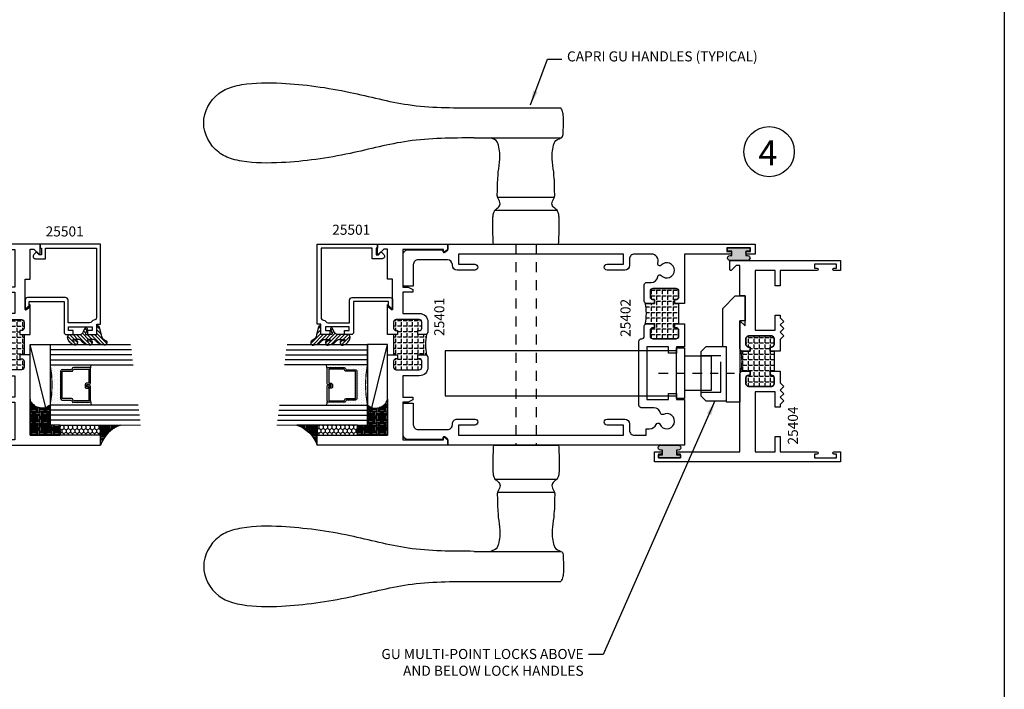
# Model space of a CAD drawing. Units: inches. Extents: x 266 to 1102, y -145 to 559.
# Drawn here: x 995 to 1007, y -13 to -5 of the extents above; entities that cross this region are included whole.
import ezdxf
from ezdxf.enums import TextEntityAlignment as Align

# ---------------------------------------------------------------- set-up
doc = ezdxf.new("R2010")
doc.units = ezdxf.units.IN
doc.header["$LTSCALE"] = 0.5
doc.header["$MEASUREMENT"] = 0
doc.linetypes.add('CENTER', pattern=[0.6399999854, 0.479999989, -0.0399999991, 0.0799999982, -0.0399999991])
doc.linetypes.add('HIDDEN', pattern=[0.375, 0.25, -0.125])
for name, color, linetype in [('BEADS', 5, 'Continuous'), ('CENTERLINE', 2, 'CENTER'), ('GLASS', 8, 'Continuous'), ('HARDWARE', 5, 'Continuous'), ('HIDDEN', 5, 'HIDDEN'), ('OBJECTS', 6, 'Continuous'), ('SEALANT', 1, 'Continuous'), ('TAPE', 2, 'Continuous'), ('TEXT', 4, 'Continuous'), ('THERMAL', 243, 'Continuous'), ('VINYL', 211, 'Continuous')]:
    doc.layers.add(name, color=color, linetype=linetype)
doc.styles.add('Arial', font='ARIAL.TTF')
doc.dimstyles.get("Standard").update_dxf_attribs({"dimtxt": 0.18, "dimasz": 0.18, "dimexe": 0.18, "dimexo": 0.0625, "dimgap": 0.09, "dimtad": 0, "dimtih": 1, "dimtoh": 1, "dimdec": 4, "dimzin": 0, "dimdsep": 46, "dimtxsty": 'Standard', "dimcen": 0.09, "dimadec": 0, "dimazin": 0, "dimtfac": 1, "dimtdec": 4, "dimtofl": 0, "dimtmove": 0, "dimatfit": 3, "dimfxl": 0, "dimtolj": 1, "dimtzin": 0, "dimarcsym": 0})

# ---------------------------------------------------------------- blocks, each defined once
blk = doc.blocks.new('E25403')
blk.add_lwpolyline([(-0.2320000000000011, 1.321), (-0.2320000000000002, 0.6340000000000021), (-0.2759999999999998, 0.6340000000000021), (-0.2760000000000007, 0.1585307218973462), (-0.1237067474479989, 0), (0, 0), (0, 0.3119999999999994), (-0.06300000000000017, 0.3119999999999994), (-0.06300000000000017, 1.321)], close=True)
blk = doc.blocks.new('T25404')
at = {"layer": 'THERMAL'}
h = blk.add_hatch(dxfattribs=at)
h.set_pattern_fill('ANGLE', color=256, scale=0.25, angle=90, style=0)
h.set_pattern_definition([(90, (-302.5785703002668, -15.78786223726441), (-0.06875, 4.209584341264422e-18), [0.05, -0.01875]), (180, (-302.5785703002668, -15.78786223726441), (-8.419168682528844e-18, -0.06875), [0.05, -0.01875])])
h.paths.add_polyline_path([(1.375, -0.8749811357645858), (1.375, -0.8249811357645757), (1.125, -0.8249811357645757), (1.125, -0.8749811357645854), (1.075000000000045, -0.8749811357645856), (1.075000000000045, -0.8559811357645799, 0.4142135623736992), (1.04400000000004, -0.824981135764574), (0.9680000000000177, -0.824981135764574, 0.414213562373632), (0.9370000000000118, -0.8559811357645799), (0.9370000000000118, -1.144000000000176, 0.4142135623736319), (0.9680000000000177, -1.175000000000182), (1.043999999999983, -1.175000000000182, 0.4142135623728266), (1.075000000000045, -1.144000000000176), (1.075000000000045, -1.125000000000199), (1.125, -1.125000000000199), (1.125, -1.219000000000193, -0.1625091843842166), (1.118783207095248, -1.237622369507679, -0.1032616766551594), (1.381216792904922, -1.237622369507905, -0.1625091843862396), (1.375, -1.219000000000193), (1.375, -1.125000000000199), (1.425000000000011, -1.125000000000199), (1.425000000000011, -1.144000000000176, 0.4142135623730951), (1.456000000000017, -1.175000000000182), (1.532000000000039, -1.175000000000182, 0.4142135623733634), (1.562999999999988, -1.144000000000176), (1.563000000000045, -0.8559811357645799, 0.4142135623730951), (1.532000000000039, -0.824981135764574), (1.456000000000017, -0.824981135764574, 0.4142135623730951), (1.425000000000011, -0.8559811357645799), (1.425000000000011, -0.8749811357645854)])
for p, q in [((1.125, -0.8559811357645799), (1.125, -0.8559811357645799)), ((1.375, -0.8559811357645799), (1.375, -0.8559811357645799))]:
    blk.add_line(p, q)
for points in [[(0.06200000000001182, -1.297857864376482), (0.1220710678118735, -1.357928932188344, -0.668178637916017), (0.1150000000000091, -1.375000000000227), (0, -1.375000000000227), (0, 0), (0.125, 0), (0.125, -0.08326285443942538, -0.9999999999999999), (0.09400000000005093, -0.08326285443942538), (0.09400000000005093, -0.0512628544394147), (0.04700000000002547, -0.0512628544394147), (0.04700000000002547, -0.3262628544394204), (0.09400000000005093, -0.3262628544394204), (0.09400000000005093, -0.2942628544394097, -0.9999999999999999), (0.125, -0.2942628544394097), (0.1250000000000568, -0.7500000000002842), (0.3125, -0.7500000000002842), (0.3125, -0.8125000000002274), (0.125, -0.8125000000002274), (0.125, -1.062500000000171), (0.8669736948455125, -1.062500000000171), (0.8669736948455125, -0.8125000000002274), (0.6794736948455125, -0.8125000000002274), (0.6794736948455125, -0.7500000000002842), (0.7107236948455125, -0.7500000000002842), (0.7557236948455284, -0.7050000000002967), (0.8007236948454874, -0.7500000000002842), (0.8457236948455602, -0.7050000000002967), (0.8907236948455193, -0.7500000000002842), (0.9357236948455352, -0.7050000000002967), (0.9807236948455511, -0.7500000000002842), (1.125, -0.7500000000002824), (1.125, -0.8749811357645854), (1.075000000000045, -0.8749811357645854), (1.075000000000045, -0.8559811357645799, 0.4142135623731621), (1.04400000000004, -0.824981135764574), (0.9680000000000177, -0.824981135764574, 0.414213562373095), (0.9370000000000118, -0.8559811357645799), (0.9370000000000118, -1.144000000000176, 0.414213562373095), (0.9680000000000177, -1.175000000000182), (1.043999999999983, -1.175000000000182, 0.4142135623733635), (1.075000000000045, -1.144000000000176), (1.075000000000045, -1.125000000000199), (1.125, -1.125000000000199), (1.125, -1.219000000000193, -0.4142135623732964), (1.094000000000051, -1.250000000000171), (0.75, -1.250000000000199), (0.8129999999999882, -1.187000000000182), (0.4379999999999882, -1.187000000000211), (0.4379999999999882, -1.250000000000199), (0.06200000000001182, -1.250000000000171)], [(1.375, -1.125000000000199), (1.425000000000011, -1.125000000000199), (1.425000000000011, -1.144000000000176, 0.4142135623736319), (1.456000000000017, -1.175000000000182), (1.532000000000039, -1.175000000000182, 0.4142135623728266), (1.562999999999988, -1.144000000000176), (1.563000000000045, -0.8559811357645799, 0.4142135623736321), (1.532000000000039, -0.824981135764574), (1.456000000000017, -0.824981135764574, 0.4142135623736321), (1.425000000000011, -0.8559811357645799), (1.425000000000011, -0.8749811357645854), (1.375, -0.8749811357645854), (1.375, -0.7500000000002842), (1.519276305154563, -0.7500000000002842), (1.564276305154522, -0.7050000000002967), (1.609276305154538, -0.7500000000002842), (1.654276305154553, -0.7050000000002967), (1.699276305154513, -0.7500000000002842), (1.744276305154528, -0.7050000000002967), (1.789276305154544, -0.7500000000002842), (1.820526305154544, -0.7500000000002842), (1.820526305154544, -0.812500000000199), (1.633026305154544, -0.812500000000199), (1.633026305154544, -1.062500000000256), (2.375, -1.062500000000256), (2.375, -1.029747920885086), (2.375, -0.8125000000002274), (2.1875, -0.812500000000199), (2.1875, -0.7500000000002842), (2.375, -0.7500000000003126), (2.375, -0.2942628544394097, -0.9999999999999999), (2.406000000000063, -0.2942628544394097), (2.406000000000063, -0.3262628544394204), (2.453000000000031, -0.3262628544394204), (2.453000000000031, -0.0512628544394147), (2.406000000000063, -0.0512628544394147), (2.406000000000063, -0.08326285443942538, -0.9999999999999999), (2.375, -0.08326285443942538), (2.375, 0), (2.5, 0), (2.5, -2.312500000000256), (2.375, -2.312500000000256), (2.375, -2.229237145560802, -0.9999999999999999), (2.406000000000063, -2.229237145560802), (2.406000000000063, -2.261237145560813), (2.453000000000031, -2.261237145560813), (2.453000000000031, -1.986237145560807), (2.406000000000063, -1.986237145560807), (2.406000000000063, -2.018237145560818, -0.9999999999999999), (2.375, -2.018237145560818), (2.375, -1.250000000000199), (1.406000000000006, -1.250000000000199, -0.4142135623725581), (1.375000000000057, -1.219000000000193)]]:
    blk.add_lwpolyline(points, format="xyb", close=True)
blk.add_lwpolyline([(1.425000000000011, -1.125000000000199), (1.375, -1.125000000000199), (1.375, -1.219000000000193, 0.1625091843862414), (1.381216792904922, -1.237622369507905, 0.1032616766551594), (1.118783207095248, -1.23762236950768, 0.1625091843842184), (1.125, -1.219000000000193), (1.125, -1.125000000000199), (1.075000000000045, -1.125000000000199), (1.075000000000045, -1.144000000000176, -0.4142135623728266), (1.043999999999983, -1.175000000000182), (0.9680000000000177, -1.175000000000182, -0.4142135623736319), (0.9370000000000118, -1.144000000000176), (0.9370000000000118, -0.8559811357645799, -0.4142135623736321), (0.9680000000000177, -0.824981135764574), (1.04400000000004, -0.824981135764574, -0.4142135623736991), (1.075000000000045, -0.8559811357645799), (1.075000000000045, -0.8749811357645854), (1.125, -0.8749811357645854), (1.125, -0.8249811357645758), (1.375, -0.8249811357645758), (1.375, -0.8749811357645854), (1.425000000000011, -0.8749811357645854), (1.425000000000011, -0.8559811357645799, -0.414213562373095), (1.456000000000017, -0.824981135764574), (1.532000000000039, -0.824981135764574, -0.414213562373095), (1.563000000000045, -0.8559811357645799), (1.562999999999988, -1.144000000000176, -0.4142135623733635), (1.532000000000039, -1.175000000000182), (1.456000000000017, -1.175000000000182, -0.414213562373095), (1.425000000000011, -1.144000000000176)], format="xyb", close=True, dxfattribs=at)
blk = doc.blocks.new('GU-ROLLER')
at = {"layer": 'CENTERLINE', "ltscale": 0.5}
blk.add_line((0.1461698417380362, 1.740524169235869e-08), (1.088733496324402, 1.740524169235869e-08), dxfattribs=at)
at = {"layer": 'HARDWARE', "ltscale": 0.125}
for points in [[(0.3680000000000305, -0.2799999999999869), (-2.506182355771749, -0.2799999999999727), (-2.506182355771749, 0.2800000000000153), (0.3680000000000305, 0.2800000000000153)], [(0.4680000000000248, -0.2159999825947523), (0.7980000000000089, -0.2159999825947381), (0.7980000000000089, 0.2160000174052357), (0.4680000000000248, 0.2160000174052357)]]:
    blk.add_lwpolyline(points, dxfattribs=at)
blk.add_lwpolyline([(0.3680000000000163, -0.314999982594756), (0.4680000000000248, -0.314999982594756), (0.4680000000000248, 0.3150000174052394), (0.3680000000000163, 0.3150000174052394)], close=True, dxfattribs=at)
blk = doc.blocks.new('GU-ROLLER_KEEPER')
at = {"layer": 'HARDWARE', "ltscale": 0.125}
blk.add_lwpolyline([(-0.2529999999998296, 0.3360000000000056), (1.70530256582424e-13, 0.3359999999999914), (1.70530256582424e-13, -0.3360000000000056), (-0.2529999999998296, -0.3359999999999914), (-0.3149999999998272, -0.2739999999999938), (-0.3149999999998272, 0.274000000000008)], close=True, dxfattribs=at)
at = {"layer": 'HARDWARE', "linetype": 'HIDDEN', "ltscale": 3}
blk.add_lwpolyline([(-0.3149999999998272, 0.225999999999992), (-0.06999999999982265, 0.2260000000000062), (-0.06999999999982265, -0.2260000000000062), (-0.3149999999998272, -0.2260000000000062)], dxfattribs=at)
blk = doc.blocks.new('T25402')
at = {"layer": 'THERMAL'}
h = blk.add_hatch(dxfattribs=at)
h.set_pattern_fill('ANGLE', color=256, scale=0.25, angle=90, style=0)
h.set_pattern_definition([(90, (-296.1975745572555, -14.52261801689006), (-0.06875, 4.209584341264422e-18), [0.05, -0.01875]), (180, (-296.1975745572555, -14.52261801689006), (-8.419168682528844e-18, -0.06875), [0.05, -0.01875])])
h.paths.add_polyline_path([(1.510354103189627, -0.1250000000000427), (1.460354103189616, -0.1250000000000426), (1.460354103189673, -0.1060000000000372, 0.4142135623730804), (1.429354103189668, -0.07500000000003304), (1.353854103189633, -0.07500000000003126, 0.4142135623731119), (1.322854103189627, -0.1060000000000354), (1.322854103189627, -0.3940188642354858, 0.4142135623731894), (1.353854103189639, -0.4250188642354846), (1.429354103189667, -0.4250188642354562, 0.4142135623730279), (1.460354103189616, -0.3940188642355), (1.460354103189616, -0.3750188642354733), (1.510354103189627, -0.3750188642354732), (1.510354103189627, -0.4690188642354673, -0.1625091843858057), (1.504137310284705, -0.4876412337431422, -0.1032616766551593), (1.766570896094549, -0.4876412337433624, -0.1625091843867972), (1.760354103189627, -0.4690188642356759), (1.760354103189627, -0.3750188642354733), (1.810354103189639, -0.3750188642354733), (1.810354103189582, -0.3940188642354787, 0.4142135623727425), (1.841354103189564, -0.4250188642354562), (1.916854103189621, -0.4250188642354953, 0.414213562373095), (1.947854103189627, -0.3940188642354894), (1.947854103189627, -0.1060000000000301, 0.4142135623730447), (1.916854103189623, -0.07500000000003126), (1.841354103189644, -0.07500000000003126, 0.4142135623733636), (1.810354103189638, -0.1060000000000088), (1.810354103189638, -0.1250000000000426), (1.760354103189626, -0.1250000000000426), (1.7603541031894, -0.07500000000003304), (1.510354103189627, -0.07500000000003304)])
for points in [[(2.406000022390742, 0.7774999999998968), (2.406000022390742, 0.8194999999999482), (2.453325476858822, 0.8194999999999482), (2.453325476858822, 0.5244999999999607), (2.406000022390856, 0.5244999999999607), (2.406000022390799, 0.56649999999998, 0.9999999999999999), (2.375000022390793, 0.5664999999999694), (2.375000022391021, -5.684341886080801e-14), (1.760354103189172, -2.842170943040401e-14), (1.760354103189627, -0.1250000000000426), (1.810354103189638, -0.1250000000000426), (1.810354103189638, -0.1060000000000372, -0.4142135623736321), (1.841354103189644, -0.07500000000003126), (1.916854103189621, -0.07500000000003126, -0.4142135623730615), (1.947854103189627, -0.1060000000000301), (1.947854103189627, -0.3940188642354858, -0.4142135623731286), (1.916854103189621, -0.4250188642354846), (1.841354103189644, -0.4250188642354562, -0.4142135623734977), (1.810354103189638, -0.3940188642354787), (1.810354103189638, -0.3750188642354733), (1.760354103189627, -0.3750188642354733), (1.760354103189627, -0.4690188642354673, 0.414213562373095), (1.791354103189633, -0.5000188642354733), (1.991854103189667, -0.5000188642354733, 0.4142135623734306), (2.022854103189616, -0.4690188642354638), (2.022854103189616, -0.4161753929760756, -0.3723998088324437), (2.09515787866718, -0.3325601903667206, 0.6293861466799765), (2.108586180021689, -0.289525722087788, -2.541358663093334), (2.23806473373935, -0.2895257220877809, 0.8090820529422639), (2.263183266942121, -0.331479589159752, -0.514267327378248), (2.3750000260668, -0.4114423583188298), (2.375000042369152, -0.6229596404080944, -0.4142135623733724), (2.315000042369149, -0.6829596404080966), (2.235000042369165, -0.6829596404080966, 0.414213562373095), (2.175000042369163, -0.7429596404080989), (2.17500004236922, -0.9614290395073475, 0.9999999999999999), (2.250000042369152, -0.9614290395073475), (2.250000042369152, -0.7579596404081137), (2.375000042369209, -0.7579596404081137), (2.375000042369152, -2.807959640408114), (2.250000042369209, -2.807959640408086), (2.250000042369152, -2.604490241308923, 0.9999999999999999), (2.175000042369106, -2.604490241308923), (2.175000042369106, -2.822959640408129, 0.4142135623728868), (2.235000042369165, -2.882959640408117), (2.244285772326975, -2.882959640408117, -0.414213562373095), (2.304285772326978, -2.94295964040812), (2.304285772327034, -3.308000000000078, -0.4142135623733724), (2.244285772327032, -3.36800000000008), (1.977455987212124, -3.368000000000098), (1.977455987212124, -3.493000000000066), (2.369285772327032, -3.493000000000066, 0.4142135623733724), (2.429285772327034, -3.433000000000064), (2.42928575234879, -3.000000000000028), (2.409255947255701, -3.000000000000014, -0.6148579511241675), (2.397173604088209, -2.976110850232857), (2.422582923910113, -2.941573900155277, -0.2384990262525829), (2.430637819355127, -2.937500000000053), (2.50000002239085, -2.937500000000057), (2.50000002239085, 0.8749999999999432), (2.37500002239085, 0.8749999999999432), (2.37500002239085, 0.7774999999998933, 1.000000000000115)], [(0.2500000223908501, -0.9614290395076033, 0.9999999999999999), (0.3250000223908955, -0.9614290395076033), (0.3250000223908955, -0.7429596404080847, 0.4142135623733031), (0.2650000223908933, -0.6829596404080966), (0.1850000223909092, -0.6829596404080966, -0.414213562373095), (0.1250000223909069, -0.6229596404080944), (0.125000003301011, -0.4754999999999825), (0.2033254568805205, -0.4754999999999825), (0.2033254568805205, -0.4338001650588943, -0.3183507861367505), (0.2598074517544546, -0.3540803971917406, 0.6852101159331643), (0.2612696335744431, -0.307474944750771, -2.541358663093325), (0.3829396750529668, -0.2631906712506726, 0.492396049946718), (0.3999320377266713, -0.2989938888734169, -0.3532355429954001), (0.4666041031895247, -0.3815917989567765), (0.4666041031895247, -0.5370311681612208, 0.4142135623735984), (0.4976041031895306, -0.5680311681612196), (1.291604103189513, -0.5680311681612054, 0.4142135623735479), (1.322604103189519, -0.5370311681612119), (1.322604103189519, -0.5310188642354845, -0.4142135623735985), (1.353604103189525, -0.5000188642354857), (1.479354103189621, -0.5000188642354733, 0.4142135623725581), (1.510354103189627, -0.4690188642354673), (1.510354103189627, -0.3750188642354733), (1.460354103189616, -0.3750188642354733), (1.460354103189616, -0.3940188642354787, -0.4142135623732293), (1.429354103189667, -0.4250188642354562), (1.353854103189633, -0.4250188642354846, -0.4142135623731286), (1.322854103189627, -0.3940188642354858), (1.322854103189627, -0.1060000000000318, -0.4142135623730783), (1.353854103189633, -0.07500000000003126), (1.429354103189667, -0.07500000000003304, -0.414213562373095), (1.460354103189673, -0.1060000000000372), (1.460354103189616, -0.1250000000000426), (1.510354103189627, -0.1250000000000426), (1.510354103190025, -1.4210854715202e-14), (1.222604103189553, 0), (1.222604103189497, -0.1000000000000156), (1.144604103189522, -0.1000000000000085), (1.144604103189522, -0.2000000000000099), (1.222604103189497, -0.2000000000000171), (1.222604103189497, -0.4680000000000089), (0.5666041031895475, -0.4680000000000035), (0.5666041031895475, -0.2000000000000099), (0.644604103189522, -0.2000000000000099), (0.644604103189522, -0.1000000000000085), (0.5666041031895475, -0.1000000000000085), (0.5666041031895475, 0), (0, 0), (2.239096374978544e-08, -2.937500000000057), (0.06936222542663018, -2.937499999999986, -0.2384990262523318), (0.07741712087170072, -2.941573900155273), (0.1028264406935477, -2.976110850232857, -0.6148579511220885), (0.09074409752605561, -3.000000000000014), (0.0707440975260738, -3.000000000000028), (0.07074409752624433, -3.433000000000121, 0.4142135623728176), (0.1307440975263034, -3.493000000000094), (0.5225440975262927, -3.493000000000096), (0.5225440975262927, -3.368000000000084), (0.2557142924330265, -3.368000000000066, -0.4142135623731298), (0.1957142924330242, -3.308000000000064), (0.195714292433081, -2.942959640408105, -0.4142135623733031), (0.2557142924330833, -2.882959640408117), (0.2650000223908933, -2.882959640408131, 0.4142135623730256), (0.3250000223908955, -2.822959640408129), (0.3250000223908955, -2.604490241309179, 0.9999999999999999), (0.2500000223908501, -2.604490241309179), (0.2500000223908501, -2.8079596404081), (0.1250000223909637, -2.8079596404081), (0.1250000223909069, -0.7579596404080995), (0.2500000223909069, -0.7579596404080995)]]:
    blk.add_lwpolyline(points, format="xyb", close=True)
blk.add_lwpolyline([(1.810354103189582, -0.3940188642354787, 0.4142135623734977), (1.841354103189644, -0.4250188642354562), (1.916854103189621, -0.4250188642354953, 0.4142135623731286), (1.947854103189627, -0.3940188642354858), (1.947854103189627, -0.1060000000000301, 0.4142135623730615), (1.916854103189621, -0.07500000000003126), (1.841354103189644, -0.07500000000003126, 0.4142135623736321), (1.810354103189638, -0.1060000000000372), (1.810354103189638, -0.1250000000000426), (1.760354103189627, -0.1250000000000426), (1.7603541031894, -0.07500000000003304), (1.510354103189627, -0.07500000000003304), (1.510354103189627, -0.1250000000000426), (1.460354103189616, -0.1250000000000426), (1.460354103189673, -0.1060000000000372, 0.414213562373095), (1.429354103189667, -0.07500000000003304), (1.353854103189633, -0.07500000000003126, 0.4142135623730783), (1.322854103189627, -0.1060000000000318), (1.322854103189627, -0.3940188642354858, 0.4142135623731286), (1.353854103189633, -0.4250188642354846), (1.429354103189667, -0.4250188642354562, 0.4142135623732293), (1.460354103189616, -0.3940188642354787), (1.460354103189616, -0.3750188642354733), (1.510354103189627, -0.3750188642354733), (1.510354103189627, -0.4690188642354673, -0.1625091843858058), (1.504137310284705, -0.4876412337431422, -0.1032616766551593), (1.766570896094549, -0.4876412337433624, -0.1625091843885235), (1.760354103189627, -0.4690188642354673), (1.760354103189627, -0.3750188642354733), (1.810354103189638, -0.3750188642354733)], format="xyb", close=True, dxfattribs=at)
blk = doc.blocks.new('T25401')
at = {"layer": 'THERMAL'}
h = blk.add_hatch(dxfattribs=at)
h.set_pattern_fill('ANGLE', color=256, scale=0.25, angle=90, style=0)
h.set_pattern_definition([(90, (-300.3113514321193, -11.94234717749616), (-0.06875, 4.209584341264422e-18), [0.05, -0.01875]), (180, (-300.3113514321193, -11.94234717749616), (-8.419168682528844e-18, -0.06875), [0.05, -0.01875])])
h.paths.add_polyline_path([(-1.074999999999989, 0.375), (-1.074999999999989, 0.3559999999999999, 0.4142135623730615), (-1.043999999999983, 0.3249999999999993), (-0.9685000000000059, 0.3249999999999993, 0.4142135623735984), (-0.9375, 0.3559999999999999), (-0.9375, 0.6440000000000001, 0.4142135623735987), (-0.9685000000000059, 0.6750000000000007), (-1.043999999999983, 0.6750000000000007, 0.4142135623730615), (-1.074999999999989, 0.6440000000000001), (-1.074999999999989, 0.625), (-1.125, 0.6249999999999999), (-1.125, 0.6750000000000025), (-1.375, 0.6750000000000007), (-1.375, 0.6249999999999999), (-1.425000000000011, 0.625), (-1.425000000000011, 0.6440000000000001, 0.4142135623733301), (-1.45599999999996, 0.6750000000000007), (-1.531499999999994, 0.6750000000000007, 0.4142135623735987), (-1.5625, 0.6440000000000001), (-1.5625, 0.3559999999999999, 0.4142135623735984), (-1.531499999999994, 0.3249999999999993), (-1.45599999999996, 0.3250000000000544, 0.4142135623735984), (-1.424999999999955, 0.3559999999999999), (-1.425000000000011, 0.375), (-1.375, 0.375), (-1.374999999999943, 0.2810000000000006, -0.1627409695138492), (-1.381233623709989, 0.26235525260393, -0.1032752073018922), (-1.118766376289784, 0.2623552526036919, -0.1627409695165795), (-1.125, 0.2810000000000006), (-1.125, 0.375)])
for points in [[(-1.125, 0.375), (-1.125, 0.2810000000000006, 0.414213562373095), (-1.093999999999994, 0.25), (-0.9685000000000059, 0.25, 0.414213562373095), (-0.8625000000000114, 0.3559999999999999), (-0.8625000000000114, 0.5625), (-0.5975439999999708, 0.5625), (-0.5975439999999708, 0.4375000000000018), (-0.5662939999999708, 0.4375000000000018), (-0.5350439999999708, 0.4955000000000016), (-0.5350439999999708, 0.5625000000000018), (-0.06721399999997857, 0.5625), (-0.06721399999997857, 0.05749999999999922), (-0.0907439999999724, 0.05749999999999922, 0.6175678000431669), (-0.09875209049511113, 0.04151080250600536), (-0.07070609049503673, 0.004010802505971967, 0.2364242166198595), (-0.06269800000001169, 0), (0, 0), (0, 1.625), (-0.125, 1.625), (-0.125, 0.75), (-1.125000000000057, 0.7499999999999982), (-1.125, 0.625), (-1.074999999999989, 0.625), (-1.074999999999989, 0.6440000000000001, -0.414213562373095), (-1.043999999999983, 0.6749999999999989), (-0.9685000000000059, 0.6750000000000007, -0.414213562373095), (-0.9375, 0.6440000000000001), (-0.9375, 0.3559999999999999, -0.414213562373095), (-0.9685000000000059, 0.3249999999999993), (-1.043999999999983, 0.3249999999999993, -0.414213562373095), (-1.074999999999989, 0.3559999999999999), (-1.074999999999989, 0.375)], [(-2.437999999999988, 0.75), (-2.437999999999988, 0.7978579999999997), (-2.377929067811863, 0.857928932188134, 0.6681786379193442), (-2.385000135623727, 0.875), (-2.5, 0.875), (-2.5, 0), (-2.437301999999988, 0, 0.2364242166207582), (-2.429293909504906, 0.004010802505971967), (-2.401247909504889, 0.04151080250597694, 0.6175678000443426), (-2.409255999999971, 0.05749999999999922), (-2.432785999999965, 0.05749999999999922), (-2.432785999999965, 0.5625), (-1.964955999999972, 0.5625), (-1.964955999999972, 0.4954999999999998), (-1.933705999999972, 0.4375), (-1.902455999999972, 0.4375), (-1.902455999999972, 0.5625), (-1.637499999999989, 0.5625), (-1.637499999999989, 0.3559999999999999, 0.414213562373095), (-1.531499999999994, 0.25), (-1.406000000000006, 0.25, 0.414213562373095), (-1.375, 0.2810000000000006), (-1.375, 0.375), (-1.425000000000011, 0.375), (-1.424999999999955, 0.3559999999999999, -0.414213562373095), (-1.45599999999996, 0.3249999999999993), (-1.531499999999994, 0.3249999999999993, -0.414213562373095), (-1.5625, 0.3559999999999999), (-1.5625, 0.6440000000000001, -0.414213562373095), (-1.531499999999994, 0.6750000000000007), (-1.45599999999996, 0.6750000000000007, -0.414213562373095), (-1.425000000000011, 0.6440000000000001), (-1.425000000000011, 0.625), (-1.375, 0.625), (-1.374999999999943, 0.7499999999999982), (-1.749500000000012, 0.75), (-1.687000000000012, 0.6875), (-2.062000000000012, 0.6875), (-2.062000000000012, 0.75)]]:
    blk.add_lwpolyline(points, format="xyb", close=True)
blk.add_lwpolyline([(-1.531499999999994, 0.3249999999999993, -0.4142135623735984), (-1.5625, 0.3559999999999999), (-1.5625, 0.6440000000000001, -0.4142135623735985), (-1.531499999999994, 0.6750000000000007), (-1.45599999999996, 0.6750000000000007, -0.41421356237333), (-1.425000000000011, 0.6440000000000001), (-1.425000000000011, 0.625), (-1.375, 0.625), (-1.375, 0.6750000000000007), (-1.125, 0.6750000000000025), (-1.125, 0.625), (-1.074999999999989, 0.625), (-1.074999999999989, 0.6440000000000001, -0.4142135623730615), (-1.043999999999983, 0.6750000000000007), (-0.9685000000000059, 0.6750000000000007, -0.4142135623735985), (-0.9375, 0.6440000000000001), (-0.9375, 0.3559999999999999, -0.4142135623735984), (-0.9685000000000059, 0.3249999999999993), (-1.043999999999983, 0.3249999999999993, -0.4142135623730615), (-1.074999999999989, 0.3559999999999999), (-1.074999999999989, 0.375), (-1.125, 0.375), (-1.125, 0.2810000000000006, 0.1627409695165775), (-1.118766376289784, 0.2623552526036921, 0.103275207301892), (-1.381233623709988, 0.2623552526039301, 0.1627409695138477), (-1.374999999999943, 0.2810000000000006), (-1.375, 0.375), (-1.425000000000011, 0.375), (-1.424999999999955, 0.3559999999999999, -0.4142135623735984), (-1.45599999999996, 0.3250000000000544)], format="xyb", close=True, dxfattribs=at)
blk = doc.blocks.new('TR-6418E')
at = {"layer": 'VINYL'}
h = blk.add_hatch(color=256, dxfattribs=at)
edge = h.paths.add_edge_path()
edge.add_line((-0.1079866219837129, 0.1580000198085116), (0.1079866219837129, 0.1580000198085116))
edge.add_arc((0.1097849943492797, 0.1275000099042529), 0.03055298262568017, -93.37442464604078, 93.37442464604078, ccw=False)
edge.add_line((0.1079866219837129, 0.0969999999999942), (0.08650000000000091, 0.0969999999999942))
edge.add_line((0.08650000000000091, 0.0969999999999942), (0.08650000000000091, 0.04000080299992703))
edge.add_line((0.08650000000000091, 0.04000080299992703), (0.1375000000000028, 0.04000080299992703))
edge.add_line((0.1375000000000028, 0.04000080299992703), (0.1375000000000028, 0))
edge.add_line((0.1375000000000028, 0), (-0.1375000000000028, 0))
edge.add_line((-0.1375000000000028, 0), (-0.1375000000000028, 0.04000080299992703))
edge.add_line((-0.1375000000000028, 0.04000080299992703), (-0.08650000000000091, 0.04000080299992703))
edge.add_line((-0.08650000000000091, 0.04000080299992703), (-0.08650000000000091, 0.0969999999999942))
edge.add_line((-0.08650000000000091, 0.0969999999999942), (-0.1079865941881053, 0.0969999999999942))
edge.add_arc((-0.1097849932964855, 0.1275000090847907), 0.0305529833817533, 86.62557741528627, 273.3744748001395, ccw=False)
blk.add_lwpolyline([(-0.1079866219837129, 0.1580000198085116), (0.1079866219837129, 0.1580000198085116, -1.060699819206607), (0.1079866219837129, 0.0969999999999942), (0.08650000000000091, 0.0969999999999942), (0.08650000000000091, 0.04000080299992703), (0.1375000000000028, 0.04000080299992703), (0.1375000000000028, 0), (-0.1375000000000028, 0), (-0.1375000000000028, 0.04000080299992703), (-0.08650000000000091, 0.04000080299992703), (-0.08650000000000091, 0.0969999999999942), (-0.1079865941881053, 0.0969999999999942, -1.060700265143499)], format="xyb", close=True, dxfattribs=at)
blk = doc.blocks.new('gu_std_handle')
at = {"layer": 'HARDWARE'}
for p, q in [((-2.142857651200657, 2.586604088182852), (-1.067358759345552, 2.586604088182852)), ((-2.142857651200643, 2.21260408818285), (-1.068250000000006, 2.212604088182843)), ((-1.853250000000017, 1.476604088182857), (-1.148250000000004, 1.476604088182853)), ((-1.886250000000018, 1.314604088182854), (-1.115250000000017, 1.31460408818285)), ((-1.905250000000009, 0.8946040881828523), (-1.096250000000012, 0.8946040881828523)), ((-1.905250000000009, -1.605395919201293), (-1.096250000000012, -1.605395919201293)), ((-1.886250000000018, -2.025395919201294), (-1.115250000000017, -2.025395919201291)), ((-1.853250000000017, -2.187395919201297), (-1.148250000000004, -2.187395919201293)), ((-2.142857651200643, -2.92339591920129), (-1.068250000000006, -2.923395919201287)), ((-2.142857651200657, -3.297395919201293), (-1.067358759345552, -3.297395919201293))]:
    blk.add_line(p, q, dxfattribs=at)
for points in [[(-2.142857651200643, 2.212604088182857), (-2.964182545086004, 2.172604088182851), (-3.685182545086008, 2.020354088182856), (-4.538182545086002, 1.905854088182863), (-5.028182545085997, 1.924104088182872), (-5.146182545086006, 1.950604088182871), (-5.316182545085994, 2.035604088182865), (-5.502182545086001, 2.399604088182876), (-5.316182545085994, 2.763604088182873), (-5.146182545085992, 2.848604088182867), (-5.028182545085997, 2.875104088182866), (-4.538182545085988, 2.893354088182861), (-3.685182545085993, 2.778854088182861), (-2.96418254508599, 2.626604088182859), (-2.142857651200643, 2.586604088182852)], [(-2.142857651200643, -2.923395919201297), (-2.964182545086004, -2.883395919201291), (-3.685182545086008, -2.731145919201296), (-4.538182545086002, -2.616645919201304), (-5.028182545085997, -2.634895919201313), (-5.146182545086006, -2.661395919201311), (-5.316182545085994, -2.746395919201305), (-5.502182545086001, -3.110395919201316), (-5.316182545085994, -3.474395919201314), (-5.146182545085992, -3.559395919201307), (-5.028182545085997, -3.585895919201306), (-4.538182545085988, -3.604145919201301), (-3.685182545085993, -3.489645919201301), (-2.96418254508599, -3.337395919201299), (-2.142857651200643, -3.297395919201293)]]:
    blk.add_spline(points, degree=3, dxfattribs=at)
for points, knots in [([(-1.096250000000012, 0.8946040881828488), (-1.094275575095665, 0.9245942182287799), (-1.089760159572123, 0.993180214314993), (-1.090073609935871, 1.061921074442729), (-1.090250000000019, 1.100604088182852), (-1.090250000000019, 1.100604088182852), (-1.090250000000012, 1.139270754849516), (-1.090250000000012, 1.17793742151618), (-1.090250000000019, 1.216604088182848), (-1.090250000000019, 1.216604088182851), (-1.090797110611362, 1.231643411200672), (-1.092046528124627, 1.265988191171026), (-1.10690048184069, 1.297110183946796), (-1.115250000000017, 1.31460408818285), (-1.115250000000017, 1.31460408818285), (-1.128351600241729, 1.324708202894772), (-1.155602351151941, 1.345724316049125), (-1.191668107943556, 1.400214632011529), (-1.163318871698621, 1.445876786166693), (-1.143540249954427, 1.483938733201292), (-1.146837846568246, 1.570469618284253), (-1.145974202663297, 1.699949816742418), (-1.166055067320357, 1.869118392969071), (-1.182653868952016, 2.00815492963919), (-1.164526571781096, 2.105089671210507), (-1.141579829452155, 2.181408257883717), (-1.097657590142362, 2.200093569633424), (-1.068250000000006, 2.212604088182843), (-1.068250000000006, 2.212604088182843), (-1.06089307764519, 2.217278639235268), (-1.045289233594943, 2.227193242395259), (-1.040249067992406, 2.25840575672035), (-1.037838076396724, 2.346803813672452), (-1.028924806188542, 2.438439672892933), (-1.042264449450599, 2.526636551763822), (-1.050476258945125, 2.5573391046632), (-1.061704758264995, 2.576803155588848), (-1.067358759345552, 2.586604088182852)], [0, 0, 0, 0, 0.09013878188659954, 0.2061430921513511, 0.2061430921513511, 0.2061430921513511, 0.2061430921513511, 0.3221430921513472, 0.3221430921513472, 0.3221430921513472, 0.3221430921513472, 0.3668455808963784, 0.4242286141030659, 0.4242286141030659, 0.4242286141030659, 0.4242286141030659, 0.4745575322317184, 0.5289105450276943, 0.5989694488158646, 0.6155223941731108, 0.6576679751988851, 0.8497467350865938, 1.010544745024525, 1.167802495230993, 1.264224743700942, 1.308236105870273, 1.397405887747319, 1.397405887747319, 1.397405887747319, 1.397405887747319, 1.422458001635523, 1.450540780218279, 1.485597876504192, 1.692600836978325, 1.719937848363797, 1.753273576194993, 1.78708473427377, 1.78708473427377, 1.78708473427377, 1.78708473427377]), ([(-1.905250000000009, 0.8946040881828523), (-1.907224424904371, 0.924594218228787), (-1.911739840427913, 0.993180214314993), (-1.911426390064165, 1.061921074442722), (-1.91125000000001, 1.100604088182852), (-1.91125000000001, 1.100604088182852), (-1.91125000000001, 1.13927075484952), (-1.91125000000001, 1.177937421516187), (-1.91125000000001, 1.216604088182851), (-1.91125000000001, 1.216604088182851), (-1.910702889388673, 1.231643411200675), (-1.909453471875416, 1.265988191171022), (-1.894599518159339, 1.297110183946799), (-1.886250000000018, 1.314604088182854), (-1.886250000000018, 1.314604088182854), (-1.873148399758307, 1.324708202894779), (-1.845897648848094, 1.345724316049132), (-1.809831892056451, 1.400214632011526), (-1.838181128301429, 1.445876786166689), (-1.857959750045595, 1.483938733201299), (-1.854662153431804, 1.57046961828426), (-1.855525797336725, 1.699949816742404), (-1.835444932679664, 1.869118392969071), (-1.818846131048019, 2.008154929639183), (-1.836973428218926, 2.105089671210514), (-1.859920170547881, 2.181408257883703), (-1.90384240985766, 2.200093569633424), (-1.933250000000015, 2.212604088182857)], [0, 0, 0, 0, 0.09013878188659619, 0.2061430921513477, 0.2061430921513477, 0.2061430921513477, 0.2061430921513477, 0.3221430921513474, 0.3221430921513474, 0.3221430921513474, 0.3221430921513474, 0.3668455808963819, 0.4242286141030727, 0.4242286141030727, 0.4242286141030727, 0.4242286141030727, 0.4745575322317201, 0.5289105450277011, 0.5989694488158782, 0.6155223941731215, 0.657667975198893, 0.8497467350865985, 1.01054474502453, 1.167802495231005, 1.264224743700944, 1.30823610587028, 1.397405887747324, 1.397405887747324, 1.397405887747324, 1.397405887747324]), ([(-1.905250000000009, -1.605395919201293), (-1.907224424904371, -1.635386049247227), (-1.911739840427913, -1.703972045333433), (-1.911426390064165, -1.772712905461162), (-1.91125000000001, -1.811395919201292), (-1.91125000000001, -1.811395919201292), (-1.91125000000001, -1.85006258586796), (-1.91125000000001, -1.888729252534628), (-1.91125000000001, -1.927395919201292), (-1.91125000000001, -1.927395919201292), (-1.910702889388673, -1.942435242219116), (-1.909453471875416, -1.976780022189462), (-1.894599518159339, -2.007902014965239), (-1.886250000000018, -2.025395919201294), (-1.886250000000018, -2.025395919201294), (-1.873148399758307, -2.03550003391322), (-1.845897648848094, -2.056516147067573), (-1.809831892056451, -2.111006463029966), (-1.838181128301429, -2.156668617185129), (-1.857959750045595, -2.194730564219739), (-1.854662153431804, -2.281261449302701), (-1.855525797336725, -2.410741647760844), (-1.835444932679664, -2.579910223987511), (-1.818846131048019, -2.718946760657623), (-1.836973428218926, -2.815881502228955), (-1.859920170547881, -2.892200088902143), (-1.90384240985766, -2.910885400651864), (-1.933250000000015, -2.923395919201297)], [0, 0, 0, 0, 0.09013878188659619, 0.2061430921513477, 0.2061430921513477, 0.2061430921513477, 0.2061430921513477, 0.3221430921513474, 0.3221430921513474, 0.3221430921513474, 0.3221430921513474, 0.3668455808963819, 0.4242286141030727, 0.4242286141030727, 0.4242286141030727, 0.4242286141030727, 0.4745575322317201, 0.5289105450277011, 0.5989694488158782, 0.6155223941731215, 0.657667975198893, 0.8497467350865985, 1.01054474502453, 1.167802495231005, 1.264224743700944, 1.30823610587028, 1.397405887747324, 1.397405887747324, 1.397405887747324, 1.397405887747324]), ([(-1.096250000000012, -1.605395919201289), (-1.094275575095665, -1.63538604924722), (-1.089760159572123, -1.703972045333433), (-1.090073609935871, -1.772712905461169), (-1.090250000000019, -1.811395919201292), (-1.090250000000019, -1.811395919201292), (-1.090250000000012, -1.850062585867956), (-1.090250000000012, -1.88872925253462), (-1.090250000000019, -1.927395919201288), (-1.090250000000019, -1.927395919201292), (-1.090797110611362, -1.942435242219112), (-1.092046528124627, -1.976780022189466), (-1.10690048184069, -2.007902014965236), (-1.115250000000017, -2.025395919201291), (-1.115250000000017, -2.025395919201291), (-1.128351600241729, -2.035500033913213), (-1.155602351151941, -2.056516147067565), (-1.191668107943556, -2.11100646302997), (-1.163318871698621, -2.156668617185133), (-1.143540249954427, -2.194730564219732), (-1.146837846568246, -2.281261449302693), (-1.145974202663297, -2.410741647760858), (-1.166055067320357, -2.579910223987511), (-1.182653868952016, -2.71894676065763), (-1.164526571781096, -2.815881502228947), (-1.141579829452155, -2.892200088902158), (-1.097657590142362, -2.910885400651864), (-1.068250000000006, -2.923395919201283), (-1.068250000000006, -2.923395919201283), (-1.06089307764519, -2.928070470253708), (-1.045289233594943, -2.937985073413699), (-1.040249067992406, -2.96919758773879), (-1.037838076396724, -3.057595644690892), (-1.028924806188542, -3.149231503911373), (-1.042264449450599, -3.237428382782262), (-1.050476258945125, -3.26813093568164), (-1.061704758264995, -3.287594986607289), (-1.067358759345552, -3.297395919201293)], [0, 0, 0, 0, 0.09013878188659954, 0.2061430921513511, 0.2061430921513511, 0.2061430921513511, 0.2061430921513511, 0.3221430921513472, 0.3221430921513472, 0.3221430921513472, 0.3221430921513472, 0.3668455808963784, 0.4242286141030659, 0.4242286141030659, 0.4242286141030659, 0.4242286141030659, 0.4745575322317184, 0.5289105450276943, 0.5989694488158646, 0.6155223941731108, 0.6576679751988851, 0.8497467350865938, 1.010544745024525, 1.167802495230993, 1.264224743700942, 1.308236105870273, 1.397405887747319, 1.397405887747319, 1.397405887747319, 1.397405887747319, 1.422458001635523, 1.450540780218279, 1.485597876504192, 1.692600836978325, 1.719937848363797, 1.753273576194993, 1.78708473427377, 1.78708473427377, 1.78708473427377, 1.78708473427377])]:
    blk.add_open_spline(points, degree=3, knots=knots, dxfattribs=at)
at = {"layer": 'HIDDEN'}
for p, q in [((-1.625750000000011, -1.605395919201293), (-1.625750000000011, 0.8946040881828523)), ((-1.375750000000011, -1.605395919201293), (-1.375750000000011, 0.8946040881828523))]:
    blk.add_line(p, q, dxfattribs=at)
blk = doc.blocks.new('GLASS-08')
at = {"layer": 'GLASS'}
h = blk.add_hatch(dxfattribs=at)
h.set_pattern_fill('DOTS', color=256, scale=0.5, style=0)
h.set_pattern_definition([(180, (2.131316891006342, -5.120703743049232), (-0.015625, 0.03125), [0, -0.03125])])
h.paths.add_polyline_path([(0.6775314104548897, 0.1348281489185279, 0.4142135623730951), (0.6972164104548924, 0.1545131489185305), (0.6972164104548924, 0.269432047614429), (0.7131602382060933, 0.2767138916217995, 0.2936188569407667), (0.7246672901645397, 0.2946197674962079), (0.7246672901645397, 0.4851102569507528, 0.4142135623743601), (0.7049822901644518, 0.5047952569507554), (0.758624915164539, 0.5141705832185828), (0.758624915164539, 0.00479625695076713, 0.09498575386498626), (0.258624915164539, 0.00479625695076713), (0.258624915164539, 0.5141704084447678), (0.3122665401645506, 0.5047952569507697, 0.4142135623732008), (0.2925815401645409, 0.485110256950767), (0.2925815401645409, 0.2946197674962079, 0.03880765940809636), (0.292817997703672, 0.2915778238498383), (0.2657103679157657, 0.2873379234888187, -0.03318002444426153), (0.2963619581851802, 0.2830204788515696, 0.1287659515214337), (0.3040885921229872, 0.2767138916218013), (0.3200324198742166, 0.2694320476144139), (0.3200324198742166, 0.1545131489185163, 0.4142135623730951), (0.339717419874205, 0.1348281489185279)])
for p, q in [((0.8211239151645415, 1.106358631950767), (0.8211239151645415, 0.00479625695076713)), ((0.8836239151645415, 1.114171131950767), (0.8836239151645415, 0.00479625695076713)), ((0.9461239151645415, 1.121983631950767), (0.9461239151645415, 0.00479625695076713)), ((0.07112391516454153, 1.012608631950767), (0.07112391516454153, 0.00479625695076713)), ((0.1336239151645415, 1.020421131950767), (0.1336239151645415, 0.00479625695076713)), ((0.1961239151645415, 0.00479625695076713), (0.1961239151645415, 1.028233631950767)), ((0.2586239151645415, 0.00479625695076713), (0.2586239151645415, 1.036046131950767)), ((0.7586239151645415, 1.098546131950767), (0.7586239151645415, 0.00479625695076713)), ((0.3122665401645506, 0.5047952569507697), (0.258624915164539, 0.5141704084447678)), ((0.70498229016453, 0.5047952569507697), (0.7586239151645415, 0.5141704084447678))]:
    blk.add_line(p, q, dxfattribs=at)
at = {"layer": 'GLASS', "color": 5, "const_width": 0.015}
blk.add_lwpolyline([(1.008624915164539, 1.129796256950767), (1.008624915164539, 0.00479625695076713), (0.758624915164539, 0.00479625695076713, 0.0949857538649863), (0.258624915164539, 0.00479625695076713), (0.008624915164539004, 0.00479625695076713), (0.008624915164539004, 1.004796256950768)], format="xyb", dxfattribs=at)
at = {"layer": 'GLASS'}
blk.add_lwpolyline([(0.5292976021645401, 0.4609447298896878), (0.5292976021645401, 0.4851102569507599), (0.70498229016453, 0.4851102569507741), (0.70498229016453, 0.294619767496199), (0.6890384624133432, 0.2873379234888187, 0.2936188569407858), (0.6775314104548826, 0.2694320476144139), (0.6775314104548826, 0.1545131489185376), (0.3397174198741979, 0.1545131489185376), (0.3397174198741979, 0.2694320476144139, 0.2936188569408138), (0.3282103679157657, 0.2873379234888187), (0.3122665401645506, 0.294619767496199), (0.3122665401645506, 0.4851102569507741), (0.4879520907467096, 0.4851102569507741), (0.4879520907467096, 0.457028916559393, 0.4142135623730951), (0.5076370907466909, 0.4373439165593975), (0.5316188280804894, 0.4373439165593833, 0.4142135623731117), (0.5513038280804992, 0.457028916559393), (0.5513038280804992, 0.4820054556391522), (0.5316188280804894, 0.4820054556391522), (0.5316188280804894, 0.457028916559393), (0.5076370907466909, 0.457028916559393), (0.5076370907466909, 0.4851102569507741, 0.414213562373095), (0.4879520907467096, 0.5047952569507697), (0.3122665401645506, 0.5047952569507697, 0.4142135623730951), (0.2925815401645409, 0.4851102569507741), (0.2925815401645409, 0.294619767496199, 0.2936188569408278), (0.3040885921230014, 0.2767138916217942), (0.3200324198742166, 0.2694320476144139), (0.3200324198742166, 0.1545131489185234, 0.4142135623730951), (0.3397174198741979, 0.1348281489185279), (0.6775314104548826, 0.1348281489185279, 0.4142135623730951), (0.6972164104548924, 0.1545131489185234), (0.6972164104548924, 0.2694320476144281), (0.7131602382060791, 0.2767138916217942, 0.293618856940828), (0.7246672901645397, 0.294619767496199), (0.7246672901645397, 0.4851102569507599, 0.4142135623730784), (0.70498229016453, 0.5047952569507554), (0.5292976021645401, 0.5047952569507697, 0.414213562373095), (0.5096126021645304, 0.4851102569507741), (0.5096126021645304, 0.4609447298896878)], format="xyb", close=True, dxfattribs=at)
blk = doc.blocks.new('1G-B25501')
at = {"layer": 'SEALANT'}
h = blk.add_hatch(dxfattribs=at)
h.set_pattern_fill('EARTH', color=256, scale=0.1875, style=0)
h.set_pattern_definition([(180, (69.46601337169989, 45.44692261808802), (-0.04687499999999999, 0.046875), [0.04687499999999999, -0.04687499999999999]), (180, (69.46601337169989, 45.46450074308802), (-0.04687499999999999, 0.046875), [0.04687499999999999, -0.04687499999999999]), (180, (69.46601337169989, 45.48207886808802), (-0.04687499999999999, 0.046875), [0.04687499999999999, -0.04687499999999999]), (90, (69.46015399669989, 45.48793824308802), (0.04687499999999999, 0.046875), [0.046875, -0.046875]), (90, (69.44257587169989, 45.48793824308802), (0.04687499999999999, 0.046875), [0.046875, -0.046875]), (90, (69.42499774669989, 45.48793824308802), (0.04687499999999999, 0.046875), [0.046875, -0.046875])])
edge = h.paths.add_edge_path()
edge.add_line((-2.250000020000016, 0.749999981405125), (-2.250000020000016, 0.9999999814051108))
edge.add_arc((-2.625897065274897, 1.125897045274909), 0.3964198018987219, 288.51695098490904, 341.48304901509744, ccw=False)
edge.add_line((-2.500000001405056, 0.7500000000000426), (-2.250000001405056, 0.7500000000000426))
h = blk.add_hatch(dxfattribs=at)
h.set_pattern_fill('EARTH', color=256, scale=0.1875, style=0)
h.set_pattern_definition([(180, (86.68523410460023, 45.44692261808802), (-0.04687499999999999, 0.046875), [0.04687499999999999, -0.04687499999999999]), (180, (86.68523410460023, 45.46450074308802), (-0.04687499999999999, 0.046875), [0.04687499999999999, -0.04687499999999999]), (180, (86.68523410460023, 45.48207886808802), (-0.04687499999999999, 0.046875), [0.04687499999999999, -0.04687499999999999]), (90, (86.67937472960023, 45.48793824308802), (0.04687499999999999, 0.046875), [0.046875, -0.046875]), (90, (86.66179660460023, 45.48793824308802), (0.04687499999999999, 0.046875), [0.046875, -0.046875]), (90, (86.64421847960023, 45.48793824308802), (0.04687499999999999, 0.046875), [0.046875, -0.046875])])
edge = h.paths.add_edge_path()
edge.add_line((-1.999999001405058, 0.1250000000001421), (-2.250000001405056, 0.1250000000001421))
edge.add_line((-2.250000001405056, 0.1250000000001421), (-2.250000001405056, 0.2500000000001421))
edge.add_line((-2.250000001405056, 0.2500000000001421), (-2.37499998142664, 0.2500000000001421))
edge.add_line((-2.37499998142664, 0.2500000000001563), (-2.37499998142664, -0.125))
edge.add_line((-2.37499998142664, -0.125), (-1.92798608897192, -0.125))
edge.add_ellipse((-1.883192175567046, 0.02327467976851949), major_axis=(0.1095259680134876, -0.1095259680134876), ratio=0.9999999999999923, start_angle=183.9478799717215, end_angle=298.1903863323845, ccw=False)
at = {"layer": 'TAPE'}
h = blk.add_hatch(dxfattribs=at)
h.set_pattern_fill('HONEY', color=256, scale=0.25, style=0)
h.set_pattern_definition([(180, (58.7127083279338, 21.36822332020762), (-0.04687499999999999, 0.02706329375), [0.03124999999999999, -0.06249999999999999]), (60.00000000000002, (58.7127083279338, 21.36822332020762), (0.04687499989758061, 0.02706329392739557), [0.03124999999999964, -0.06249999999999927]), (120, (58.7127083279338, 21.36822332020762), (-1.024193854726185e-10, 0.05412658767739557), [-0.06249999999999984, 0.03124999999999992])])
h.paths.add_polyline_path([(-2.250000020000016, 0.2500001430000367), (-2.375, 0.2500001430000367), (-2.375, 0.7500000000000426), (-2.250000020000016, 0.7500000000000426)])
at = {"layer": 'VINYL'}
h = blk.add_hatch(dxfattribs=at)
h.set_pattern_fill('ANSI31', color=256, scale=0.25, style=0)
h.set_pattern_definition([(135, (84.00715089578716, 45.44692261809291), (0.0220970869120796, 0.02209708691207961), [])])
h.paths.add_polyline_path([(-1.031298866541192, 0.7331562929121844, -0.3394542588640614), (-1.008159129136175, 0.7030000000049057), (-1.125, 0.7030000000049057), (-1.125, 0.5735787394879139, 0.5353816091561512), (-1.111148168608338, 0.5643503379508132), (-1.060636024370297, 0.5854335409363216, -1), (-1.048695347056082, 0.5568254961713137), (-1.088110988350309, 0.5403738491714591, 0.3026077608804197), (-1.125, 0.4850034399488834), (-1.125, 0.3621762330110414, -0.2603365611747118), (-1.129755549605193, 0.3536617899842724), (-1.153293942253299, 0.3391633745001457, -0.2058822190227873), (-1.161110330373731, 0.3380142190079312, -0.2754733862183743), (-1.253096659399262, 0.4199184122514623, -1), (-1.197251695382647, 0.4468505490767711, 0.1244394644803879), (-1.202360915530562, 0.407781265890975, 0.6457529643033031), (-1.185746502251391, 0.4152812350223769), (-1.185746502251391, 0.471356320967999, 0.2649576977511507), (-1.215167834322074, 0.5229794269154695, -0.1808448841066065), (-1.253096659399262, 0.6021254789353918, -1), (-1.197251695382647, 0.629057615760729, 0.1244394644805887), (-1.202360915530562, 0.5899883325749471, 0.6457529643034434), (-1.185746502251391, 0.5974883017063064), (-1.185746502251391, 0.6535633876519427, 0.2649576977507785), (-1.215167834321846, 0.7051864935993706, -0.1808448841067751), (-1.253096659399262, 0.7843325456193355, -1), (-1.197251695382647, 0.8112646824446301, 0.351473854831697), (-1.127891449170193, 0.7590381974224272)])
blk.add_lwpolyline([(-1.250000001405056, 0.1250000000001421), (-2.250000001405056, 0.1250000000001421), (-1.250000001405056, -0.1249999999999858), (-1.250000001405056, 0.1250000000001421), (-2.250000001405056, 0.1250000000001421), (-2.250000001405056, -0.1249999999999858), (-1.250000001405056, -0.1249999999999858)], close=True)
at = {"layer": 'BEADS', "linetype": 'Continuous'}
blk.add_lwpolyline([(-0.6650000000000773, 0.316000000004891), (-0.6650000000000773, -0.1564999999999941, -0.4142135623730919), (-0.6960000000001401, -0.1874999999999858), (-0.8083000000001448, -0.1874999999999858, -0.6681786379192938), (-0.8153710678118387, -0.1704289321881305), (-0.7824421356237963, -0.1374999999999886), (-0.7150000000001455, -0.1374999999999886), (-0.7150000000001455, 0.2970000000048856), (-1.094000000000051, 0.2970000000048998, -0.4142135623730794), (-1.125, 0.3280000000049057), (-1.125, 0.4100000000049135), (-1.075000000000045, 0.4100000000048993), (-1.075000000000045, 0.352500000004909), (-1.02800000000002, 0.352500000004909), (-1.02800000000002, 0.6475000000048965), (-1.075000000000045, 0.6475000000048965), (-1.075000000000045, 0.5900000000049062), (-1.125, 0.5900000000049062), (-1.125, 0.7030000000049057), (-0.9960000000000946, 0.7030000000049057), (-0.9960000000000946, 0.7500000000049027), (0, 0.7500000000049027), (0, 0), (-0.05000000000006821, 0), (-0.05000000000006821, 0.01599999999999113), (-0.1330000000000382, 0.01599999999999113), (-0.1330000000000382, -0.01085786437627689), (-0.1049289321881588, -0.03892893218812787, -0.4142135623730603), (-0.1049289321881588, -0.05307106781185666), (-0.1300796897833152, -0.07822182540695621, -0.6681786379193151), (-0.1829999999999927, -0.0563015151901709), (-0.1829999999999927, 0.0660000000000025), (-0.05000000000006821, 0.0660000000000025), (-0.05000000000006821, 0.7000000000049056), (-0.9150000000000773, 0.7000000000049056, 0.414213562373095), (-0.9460000000001401, 0.6690000000048997, -0.2729194727216829), (-0.9619999999999891, 0.641870680072401, 0.2729194727216896), (-0.9780000000000655, 0.6147413601398881), (-0.9780000000000655, 0.3470000000048969), (-0.6960000000001401, 0.3470000000048969, -0.4142135623730882)], format="xyb", close=True, dxfattribs=at)
at = {"layer": 'SEALANT'}
for points in [[(-2.250000020000016, 0.749999981405125), (-2.250000020000016, 0.9999999814051108, -0.2353126218774408), (-2.500000001405056, 0.7500000000000426), (-2.250000001405056, 0.7500000000000426)], [(-2.375, -0.1249999999999574), (-2.375, 0.2500001430000367), (-2.250000020000016, 0.2500001430000367), (-2.250000001405056, 0.1250000000001421), (-1.999999001405058, 0.1250000000001421, 0.5443265600814962), (-1.92798608897192, -0.125), (-2.374999980021698, -0.125)]]:
    blk.add_lwpolyline(points, format="xyb", dxfattribs=at)
at = {"layer": 'TAPE'}
blk.add_lwpolyline([(-2.250000020000016, 0.2500001430000367), (-2.250000020000016, 0.7500000000000426), (-2.375, 0.7500000000000426), (-2.375, 0.2500001430000367)], close=True, dxfattribs=at)
at = {"layer": 'VINYL', "linetype": 'Continuous'}
blk.add_lwpolyline([(-1.21516783432196, 0.5229794269154695, -0.2649576977510829), (-1.185746502251391, 0.471356320967999), (-1.185746502251391, 0.4152812350223627, -0.645752964303303), (-1.202360915530562, 0.407781265890975, -0.1244394644804337), (-1.197251695382647, 0.4468505490767711, 1), (-1.253096659399262, 0.4199184122514339, 0.2754733862180271), (-1.161110330373731, 0.3380142190079596, 0.2058822190263474), (-1.153293942253299, 0.3391633745001741), (-1.129755549605193, 0.3536617899842724, 0.260336561174734), (-1.125, 0.362176233011013), (-1.125, 0.4850034399488834, -0.3026077608803444), (-1.088110988350309, 0.5403738491714591), (-1.048695347056082, 0.5568254961713137, 0.9999999999999932), (-1.060636024370297, 0.5854335409363216), (-1.111148168608338, 0.5643503379508132, -0.5353816091563798), (-1.125, 0.5735787394879139), (-1.125, 0.7030000000049057), (-1.008159129136175, 0.7030000000049057, 0.3394542588633842), (-1.031298866541192, 0.733156292912156), (-1.127891449170193, 0.7590381974224272, -0.3514738548320657), (-1.197251695382647, 0.811264682444687, 1), (-1.253096659399262, 0.7843325456193497, 0.18084488410665), (-1.21516783432196, 0.7051864935994132, -0.264957697751077), (-1.185746502251391, 0.6535633876519427), (-1.185746502251391, 0.5974883017063064, -0.6457529643031913), (-1.202360915530562, 0.5899883325749613, -0.1244394644805658), (-1.197251695382647, 0.629057615760729, 0.9999999999999999), (-1.253096659399262, 0.6021254789353918, 0.1808448841066481)], format="xyb", close=True, dxfattribs=at)
at = {"layer": 'VINYL', "xscale": -1}
blk.add_blockref('GLASS-08', (-1.241375086240623, 0.1202037430493732), dxfattribs=at)

msp = doc.modelspace()

# ---------------------------------------------------------------- linework, layer by layer
at = {"layer": 'Defpoints'}
msp.add_lwpolyline([(987.6464004049091, 4.742569838420518), (1007.294837904909, 4.742569838420518), (1007.294837904909, -21.48648425419161), (987.6464004049091, -21.48648425419161)], close=True, dxfattribs=at)
at = {"layer": 'TEXT'}
msp.add_circle((1004.375330759871, -6.551078726658744), 0.3125, dxfattribs=at)

# ---------------------------------------------------------------- block references
at = {"xscale": -1}
for name, p, rotation in [('1G-B25501', (995.3238551980693, -7.698499373658777), 270), ('GU-ROLLER', (1002.857234625887, -9.303895312838492), 180), ('GU-ROLLER_KEEPER', (1003.843734625887, -9.311499431020707), 180)]:
    msp.add_blockref(name, p, dxfattribs=dict(at, rotation=rotation))
for name, p, rotation in [('1G-B25501', (999.5127346258872, -7.698499373658777), 90), ('TR-6418E', (1003.997234625887, -7.745173939169192), 180)]:
    msp.add_blockref(name, p, dxfattribs=dict(rotation=rotation))
msp.add_blockref('TR-6418E', (1003.138997480327, -10.35649943102071))
at = {"layer": 'HARDWARE', "xscale": -1, "rotation": 180}
msp.add_blockref('gu_std_handle', (1002.857234625887, -9.303895285475846), dxfattribs=at)
at = {"layer": 'OBJECTS', "rotation": 270}
for name, p in [('T25401', (994.4488551980693, -10.19849937365878)), ('T25404', (1005.262734625888, -7.903499431020677))]:
    msp.add_blockref(name, p, dxfattribs=at)
at = {"layer": 'OBJECTS', "xscale": -1}
for name, p, rotation in [('T25401', (1000.387734625887, -10.19849937365878), 90), ('T25402', (1003.325234625887, -10.19849941602799), 270), ('E25403', (1004.075734625887, -8.341499431020694), 180)]:
    msp.add_blockref(name, p, dxfattribs=dict(at, rotation=rotation))

# ---------------------------------------------------------------- texts
at = {"layer": 'TEXT', "style": 'Arial'}
msp.add_text('4', height=0.3110461520691388, dxfattribs=at).set_placement((1004.359581867245, -6.566686567376479), align=Align.MIDDLE_CENTER)
for p in [(998.9501942836519, -7.583249207985951), (995.3922663472677, -7.604562806446864)]:
    msp.add_text('25501', height=0.125, dxfattribs=at).set_placement(p)
for s, p in [('25401', (1000.342180871509, -8.840694309082139)), ('25402', (1002.65419819144, -8.852903656400997)), ('25404', (1004.732368928462, -10.18985696975588))]:
    msp.add_text(s, height=0.125, rotation=90, dxfattribs=at).set_placement(p)
at = {"layer": 'TEXT', "char_height": 0.125, "style": 'Arial'}
for s, insert, attachment_point in [('CAPRI GU HANDLES (TYPICAL)', (1001.865130407284, -5.468550450553181), 7), ('GU MULTI-POINT LOCKS ABOVE\\PAND BELOW LOCK HANDLES', (1002.071407337036, -12.72950910903907), 3)]:
    msp.add_mtext(s, dxfattribs=dict(at, insert=insert, attachment_point=attachment_point))

# ---------------------------------------------------------------- leaders
at = {"layer": 'TEXT', "annotation_type": 0, "has_hookline": 1}
for points, hookline_direction, text_width in [([(1001.412005467287, -5.968423965992599), (1001.622630407284, -5.401118788870107), (1001.802630407284, -5.401118788870107)], 0, 2.595156889495224), ([(1003.702930717577, -9.647499431020705), (1002.313907337036, -12.79694077072214), (1002.133907337036, -12.79694077072214)], 1, 2.698158253751705)]:
    msp.add_leader(points, dimstyle='Standard', override={"dimscale": 1, "dimgap": 0.0625}, dxfattribs=dict(at, hookline_direction=hookline_direction, text_width=text_width))

doc.saveas('drawing.dxf')
